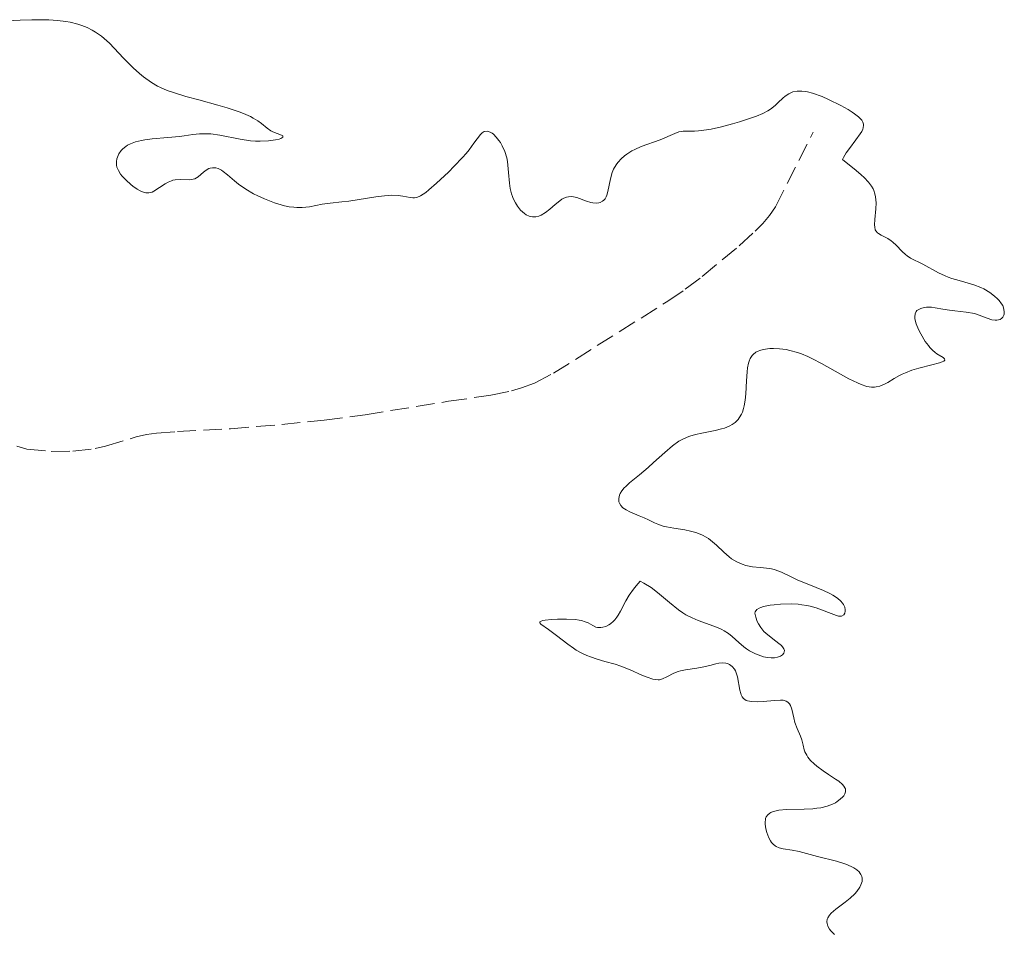
# Model space of a CAD drawing. Units: metres. Extents: x 625499 to 628979, y 4674035 to 4676410.
# Drawn here: x 626319 to 626412, y 4675371 to 4675457 of the extents above; entities that cross this region are included whole.
import ezdxf

# ---------------------------------------------------------------- set-up
doc = ezdxf.new("R2010")
doc.units = ezdxf.units.M
doc.header["$MEASUREMENT"] = 0
doc.linetypes.add('DGN Style 3', pattern=[2.435891, 1.739922, -0.695969])
doc.layers.add('Barranco lineal', color=142, linetype='DGN Style 3', lineweight=13)
doc.layers.add('Curva de nivel intermedia', color=30, linetype='Continuous', lineweight=0)

msp = doc.modelspace()

# ---------------------------------------------------------------- linework, layer by layer
at = {"layer": 'Barranco lineal', "color": 142, "linetype": 'DGN Style 3', "lineweight": 13}
msp.add_polyline3d([(626318.76, 4675416.54, 301.95), (626319.7, 4675416.26, 301.95), (626321.98, 4675416.05, 301.95), (626324.01, 4675416.06, 301.95), (626326.12, 4675416.31, 301.95), (626327.09, 4675416.54, 301.95), (626329.98, 4675417.41, 301.95), (626330.95, 4675417.63, 301.95), (626331.88, 4675417.77, 301.95), (626333.87, 4675417.91, 302.05), (626338.85, 4675418.18, 302.53), (626343.69, 4675418.58, 302.73), (626347.67, 4675418.98, 302.86), (626351.52, 4675419.5, 302.93), (626359.38, 4675420.76, 303.07), (626363.34, 4675421.33, 303.35), (626365.29, 4675421.74, 303.45), (626366.25, 4675422.02, 303.49), (626367.47, 4675422.48, 303.49), (626369.25, 4675423.4, 303.49), (626380.01, 4675430.18, 303.49), (626381.66, 4675431.31, 303.51), (626383.26, 4675432.51, 303.58), (626386.73, 4675435.4, 303.8), (626388.24, 4675436.76, 303.9), (626388.94, 4675437.49, 303.95), (626389.57, 4675438.25, 304.01), (626390.14, 4675439.07, 304.07), (626393.7, 4675446.08, 304.56)], dxfattribs=at)
at = {"layer": 'Curva de nivel intermedia', "color": 30, "linetype": 'Continuous', "lineweight": 0, "elevation": 305, "flags": 128}
for points in [[(626317.09, 4675456.52), (626319.06, 4675456.62)], [(626319.06, 4675456.62), (626320.17, 4675456.66), (626321.21, 4675456.66), (626321.75, 4675456.65), (626322.56, 4675456.59), (626323.35, 4675456.49), (626323.75, 4675456.42), (626324.5, 4675456.24), (626324.86, 4675456.13), (626325.38, 4675455.92), (626325.85, 4675455.68), (626326.15, 4675455.5), (626326.71, 4675455.1), (626326.97, 4675454.89), (626327.47, 4675454.44), (626327.92, 4675453.97), (626328.78, 4675453.04), (626329.7, 4675452.13), (626330.29, 4675451.6), (626330.68, 4675451.28), (626331.43, 4675450.74), (626331.98, 4675450.42), (626332.27, 4675450.27), (626332.9, 4675450), (626333.4, 4675449.83), (626334.65, 4675449.45), (626335.86, 4675449.12), (626337.66, 4675448.62), (626338.55, 4675448.36), (626339.77, 4675447.95), (626340.29, 4675447.75), (626340.74, 4675447.55), (626340.99, 4675447.41), (626341.43, 4675447.15), (626341.77, 4675446.91), (626342.31, 4675446.47), (626342.66, 4675446.21), (626342.85, 4675446.11), (626343.24, 4675445.94), (626343.66, 4675445.79), (626343.78, 4675445.72), (626343.79, 4675445.6), (626343.59, 4675445.49), (626343.42, 4675445.43), (626343.09, 4675445.35), (626342.44, 4675445.25), (626341.64, 4675445.22), (626341.2, 4675445.24), (626340.73, 4675445.28), (626339.77, 4675445.43), (626337.85, 4675445.79), (626337, 4675445.91), (626336.62, 4675445.93), (626335.93, 4675445.93), (626335.3, 4675445.86), (626334.48, 4675445.73), (626334.04, 4675445.67), (626332.97, 4675445.57), (626331.47, 4675445.46), (626330.78, 4675445.37), (626330.47, 4675445.31), (626329.91, 4675445.17), (626329.43, 4675444.99), (626329.16, 4675444.85), (626328.99, 4675444.74), (626328.71, 4675444.5), (626328.57, 4675444.35), (626328.34, 4675444.03), (626328.27, 4675443.88), (626328.16, 4675443.57), (626328.12, 4675443.33), (626328.14, 4675442.97), (626328.17, 4675442.8), (626328.31, 4675442.46), (626328.5, 4675442.14), (626328.66, 4675441.94), (626329.02, 4675441.55), (626329.46, 4675441.16), (626329.66, 4675441), (626330.06, 4675440.73), (626330.35, 4675440.57), (626330.72, 4675440.42), (626330.9, 4675440.38), (626331.18, 4675440.37), (626331.48, 4675440.45), (626331.64, 4675440.52), (626332.18, 4675440.86), (626332.72, 4675441.22), (626333, 4675441.37), (626333.29, 4675441.5), (626333.44, 4675441.55), (626333.66, 4675441.6), (626334.11, 4675441.63), (626334.96, 4675441.61), (626335.33, 4675441.65), (626335.5, 4675441.7), (626335.8, 4675441.87), (626336.32, 4675442.31), (626336.58, 4675442.51), (626336.83, 4675442.65), (626336.95, 4675442.69)], [(626374.22, 4675440.01), (626374.28, 4675440.16), (626374.37, 4675440.5), (626374.61, 4675441.7), (626374.78, 4675442.3), (626374.91, 4675442.59), (626375, 4675442.77), (626375.22, 4675443.11), (626375.35, 4675443.27), (626375.63, 4675443.57), (626375.93, 4675443.84), (626376.16, 4675444.01), (626376.63, 4675444.31), (626376.92, 4675444.46), (626377.51, 4675444.72), (626379.28, 4675445.36), (626380.66, 4675445.97), (626381.06, 4675446.1), (626381.26, 4675446.14), (626381.45, 4675446.17), (626381.86, 4675446.18), (626382.51, 4675446.18), (626382.91, 4675446.2), (626383.64, 4675446.29), (626384.08, 4675446.37), (626385.05, 4675446.58), (626386.09, 4675446.86), (626386.77, 4675447.05), (626387.98, 4675447.45), (626388.35, 4675447.58), (626388.95, 4675447.84), (626389.41, 4675448.08), (626389.67, 4675448.24), (626390.1, 4675448.59), (626390.41, 4675448.88), (626390.83, 4675449.27), (626391.06, 4675449.46), (626391.4, 4675449.69), (626391.59, 4675449.78), (626391.78, 4675449.86), (626392.18, 4675449.94), (626392.62, 4675449.95), (626392.94, 4675449.91), (626393.17, 4675449.87), (626393.64, 4675449.74), (626394.53, 4675449.42), (626395.14, 4675449.16), (626396.28, 4675448.6), (626396.97, 4675448.22), (626397.35, 4675447.97), (626397.57, 4675447.82), (626397.96, 4675447.51), (626398.17, 4675447.31), (626398.26, 4675447.2), (626398.37, 4675447.03), (626398.42, 4675446.84), (626398.43, 4675446.73), (626398.4, 4675446.5), (626398.36, 4675446.37), (626398.26, 4675446.15), (626398.11, 4675445.91), (626397.72, 4675445.36), (626397.1, 4675444.55), (626396.81, 4675444.13), (626396.56, 4675443.71), (626396.46, 4675443.5), (626397.74, 4675442.47), (626398.21, 4675442.06), (626398.48, 4675441.81), (626398.9, 4675441.37), (626399.19, 4675440.99), (626399.33, 4675440.75), (626399.4, 4675440.59), (626399.5, 4675440.28), (626399.56, 4675440.01), (626399.61, 4675439.44), (626399.59, 4675438.87), (626399.49, 4675437.86), (626399.46, 4675437.36), (626399.48, 4675437.15), (626399.54, 4675436.9), (626399.59, 4675436.8), (626399.75, 4675436.62), (626399.85, 4675436.54), (626400.1, 4675436.39), (626400.71, 4675436.07), (626401.03, 4675435.86), (626401.19, 4675435.74), (626401.49, 4675435.45), (626402.08, 4675434.84), (626402.38, 4675434.56), (626402.54, 4675434.45), (626402.86, 4675434.24), (626404.01, 4675433.66), (626405.5, 4675432.84), (626406.1, 4675432.56), (626406.41, 4675432.44), (626406.74, 4675432.32), (626407.43, 4675432.12), (626408.82, 4675431.71), (626409.46, 4675431.47)], [(626336.95, 4675442.69), (626337.16, 4675442.73), (626337.37, 4675442.74), (626337.47, 4675442.72), (626337.7, 4675442.66), (626337.82, 4675442.61), (626338, 4675442.52), (626338.18, 4675442.39), (626338.58, 4675442.06), (626339.22, 4675441.51), (626339.61, 4675441.2), (626340.3, 4675440.72), (626341.02, 4675440.29), (626341.42, 4675440.09), (626342.04, 4675439.8), (626343, 4675439.43), (626343.63, 4675439.24), (626343.94, 4675439.16), (626344.39, 4675439.07), (626344.82, 4675439.02), (626345.09, 4675439), (626345.6, 4675439), (626346.29, 4675439.07), (626347.48, 4675439.3), (626348.24, 4675439.41), (626349.33, 4675439.52), (626350, 4675439.6), (626352.52, 4675440), (626353.34, 4675440.1), (626353.72, 4675440.13), (626354.05, 4675440.14), (626354.62, 4675440.12), (626355.08, 4675440.07), (626355.77, 4675439.93), (626356.03, 4675439.9), (626356.16, 4675439.9), (626356.37, 4675439.94), (626356.61, 4675440.03), (626356.74, 4675440.09), (626357.23, 4675440.41), (626357.53, 4675440.64), (626358.25, 4675441.27), (626359.36, 4675442.31), (626359.92, 4675442.87), (626360.69, 4675443.7), (626361.02, 4675444.08), (626361.31, 4675444.43), (626361.77, 4675445.04), (626362.37, 4675445.87), (626362.53, 4675446.03), (626362.74, 4675446.15), (626363, 4675446.18), (626363.28, 4675446.09), (626363.47, 4675445.98), (626363.6, 4675445.88), (626363.86, 4675445.62), (626364.12, 4675445.29), (626364.25, 4675445.1), (626364.43, 4675444.79), (626364.66, 4675444.26), (626364.85, 4675443.66), (626364.92, 4675443.33), (626364.96, 4675442.99), (626365.03, 4675442.28), (626365.11, 4675441.28), (626365.19, 4675440.78), (626365.31, 4675440.29), (626365.39, 4675440.04), (626365.47, 4675439.83), (626365.68, 4675439.42), (626365.86, 4675439.13), (626366.16, 4675438.74), (626366.51, 4675438.43), (626366.69, 4675438.31), (626366.95, 4675438.19), (626367.08, 4675438.14), (626367.28, 4675438.1), (626367.58, 4675438.11), (626367.88, 4675438.19), (626368.09, 4675438.28), (626368.49, 4675438.53), (626368.9, 4675438.85), (626369.42, 4675439.29), (626369.68, 4675439.5), (626370.05, 4675439.77), (626370.23, 4675439.87), (626370.49, 4675439.97), (626370.66, 4675440.01), (626370.98, 4675440.02), (626371.14, 4675440), (626371.45, 4675439.93), (626372.36, 4675439.58), (626372.77, 4675439.46), (626372.97, 4675439.42), (626373.26, 4675439.41), (626373.53, 4675439.44), (626373.66, 4675439.47), (626373.88, 4675439.58), (626373.98, 4675439.67), (626374.12, 4675439.82), (626374.22, 4675440.01)], [(626409.46, 4675431.47), (626409.76, 4675431.33), (626410.31, 4675431.01), (626410.77, 4675430.65), (626411.04, 4675430.41), (626411.19, 4675430.25), (626411.43, 4675429.93), (626411.53, 4675429.76), (626411.65, 4675429.43), (626411.68, 4675429.14), (626411.66, 4675428.96), (626411.63, 4675428.86), (626411.54, 4675428.68), (626411.46, 4675428.59), (626411.28, 4675428.47), (626410.98, 4675428.38), (626410.81, 4675428.38), (626410.52, 4675428.42), (626410.06, 4675428.58), (626409.32, 4675428.88), (626408.87, 4675429.01), (626408.1, 4675429.15), (626407.03, 4675429.27), (626406.53, 4675429.33), (626405.89, 4675429.44), (626405.16, 4675429.57), (626404.82, 4675429.61), (626404.35, 4675429.61), (626404.13, 4675429.58), (626403.82, 4675429.5), (626403.56, 4675429.38), (626403.46, 4675429.3), (626403.38, 4675429.2), (626403.28, 4675428.98), (626403.25, 4675428.71), (626403.27, 4675428.51), (626403.38, 4675428.06), (626403.61, 4675427.51), (626403.81, 4675427.12), (626404.24, 4675426.4), (626404.53, 4675426), (626404.68, 4675425.81), (626404.91, 4675425.57), (626405.18, 4675425.35), (626405.33, 4675425.24), (626405.94, 4675424.88), (626406.05, 4675424.76), (626406.08, 4675424.63), (626405.99, 4675424.54), (626405.83, 4675424.46), (626405.58, 4675424.37), (626404.87, 4675424.18), (626403.64, 4675423.87), (626402.99, 4675423.68), (626402.37, 4675423.45), (626402.08, 4675423.32), (626401.81, 4675423.19), (626401.32, 4675422.9), (626400.72, 4675422.53), (626400.42, 4675422.37), (626399.96, 4675422.18), (626399.63, 4675422.11), (626399.46, 4675422.1), (626399.19, 4675422.1), (626398.73, 4675422.17), (626398.22, 4675422.34), (626397.85, 4675422.49), (626397.06, 4675422.87), (626394.48, 4675424.32), (626393.62, 4675424.77), (626393.2, 4675424.97), (626392.6, 4675425.22), (626392.22, 4675425.35), (626391.5, 4675425.55), (626391.16, 4675425.62), (626390.52, 4675425.71), (626389.95, 4675425.73), (626389.61, 4675425.72), (626389, 4675425.63), (626388.66, 4675425.54), (626388.51, 4675425.48), (626388.31, 4675425.38), (626388.06, 4675425.18), (626387.95, 4675425.07), (626387.77, 4675424.79), (626387.66, 4675424.54), (626387.61, 4675424.35), (626387.52, 4675423.92), (626387.47, 4675423.54), (626387.41, 4675422.69), (626387.34, 4675421.47), (626387.28, 4675420.88), (626387.2, 4675420.34), (626387.14, 4675420.09), (626387.03, 4675419.75), (626386.94, 4675419.55), (626386.74, 4675419.2), (626386.62, 4675419.04), (626386.36, 4675418.78), (626386.06, 4675418.57), (626385.84, 4675418.45)], [(626385.84, 4675418.45), (626385.36, 4675418.25), (626385.07, 4675418.16), (626384.46, 4675418.01), (626383.21, 4675417.78), (626382.62, 4675417.65), (626382.09, 4675417.49), (626381.84, 4675417.4), (626381.37, 4675417.18), (626381.06, 4675417.01), (626380.45, 4675416.58), (626379.72, 4675415.95), (626378.68, 4675415), (626378.15, 4675414.52), (626377.36, 4675413.86), (626376.42, 4675413.09), (626376.05, 4675412.76), (626375.9, 4675412.61), (626375.67, 4675412.33), (626375.52, 4675412.08), (626375.46, 4675411.92), (626375.4, 4675411.62), (626375.41, 4675411.32), (626375.46, 4675411.17), (626375.58, 4675410.95), (626375.78, 4675410.75), (626375.92, 4675410.65), (626376.08, 4675410.55), (626376.45, 4675410.37), (626377.33, 4675410), (626377.78, 4675409.81), (626378.19, 4675409.61), (626378.75, 4675409.33), (626379.06, 4675409.21), (626379.58, 4675409.03), (626379.88, 4675408.96), (626380.57, 4675408.83), (626381.6, 4675408.67), (626382.14, 4675408.56), (626382.66, 4675408.41), (626382.91, 4675408.33), (626383.27, 4675408.17), (626383.61, 4675407.99), (626383.83, 4675407.85), (626384.23, 4675407.55), (626384.6, 4675407.23), (626385.29, 4675406.57), (626385.78, 4675406.13), (626386.02, 4675405.95), (626386.52, 4675405.65), (626387.01, 4675405.43), (626387.34, 4675405.33), (626387.99, 4675405.19), (626388.7, 4675405.12), (626389.61, 4675405.03), (626390.05, 4675404.93), (626390.26, 4675404.86), (626390.7, 4675404.69), (626391.67, 4675404.22), (626392.26, 4675403.94), (626393.27, 4675403.52), (626394.66, 4675402.95), (626395.27, 4675402.67), (626395.54, 4675402.53), (626395.97, 4675402.25), (626396.3, 4675401.97), (626396.46, 4675401.78), (626396.55, 4675401.66), (626396.66, 4675401.4), (626396.71, 4675401.13), (626396.71, 4675401.01), (626396.67, 4675400.83), (626396.59, 4675400.69), (626396.37, 4675400.56), (626396.27, 4675400.54), (626396.09, 4675400.55), (626395.88, 4675400.6), (626395.37, 4675400.8), (626394.49, 4675401.16), (626393.97, 4675401.34), (626393.4, 4675401.5), (626393.1, 4675401.56), (626392.62, 4675401.63), (626392.28, 4675401.67), (626391.61, 4675401.7), (626390.62, 4675401.68), (626390.01, 4675401.62), (626389.64, 4675401.57), (626389.02, 4675401.45), (626388.76, 4675401.37), (626388.62, 4675401.31), (626388.4, 4675401.19), (626388.24, 4675400.97), (626388.21, 4675400.82), (626388.22, 4675400.7), (626388.28, 4675400.46), (626388.43, 4675400.04), (626388.54, 4675399.82), (626388.76, 4675399.47), (626389.06, 4675399.12), (626389.24, 4675398.94)], [(626389.24, 4675398.94), (626389.89, 4675398.43), (626390.47, 4675397.99), (626390.71, 4675397.78), (626390.88, 4675397.58), (626390.94, 4675397.48), (626390.98, 4675397.33), (626390.92, 4675397.07), (626390.79, 4675396.91), (626390.62, 4675396.8), (626390.52, 4675396.75), (626390.35, 4675396.69), (626390.06, 4675396.64), (626389.9, 4675396.62), (626389.74, 4675396.62), (626389.38, 4675396.66), (626389.01, 4675396.73), (626388.5, 4675396.9), (626388.25, 4675397), (626387.69, 4675397.29), (626387.42, 4675397.47), (626387.18, 4675397.66), (626386.7, 4675398.07), (626386.06, 4675398.64), (626385.71, 4675398.91), (626385.32, 4675399.17), (626385.1, 4675399.29), (626384.76, 4675399.45), (626384, 4675399.74), (626382.87, 4675400.15), (626382.29, 4675400.4), (626381.72, 4675400.69), (626381.43, 4675400.87), (626381.01, 4675401.16), (626380.18, 4675401.82), (626379.04, 4675402.78), (626378.43, 4675403.24), (626377.77, 4675403.66), (626377.42, 4675403.84), (626377.02, 4675403.4), (626376.78, 4675403.1), (626376.39, 4675402.54), (626376.07, 4675402), (626375.57, 4675401.03), (626375.34, 4675400.63), (626375.22, 4675400.44), (626375.03, 4675400.21), (626374.9, 4675400.07), (626374.61, 4675399.83), (626374.47, 4675399.74), (626374.18, 4675399.59), (626373.89, 4675399.51), (626373.72, 4675399.48), (626373.39, 4675399.48), (626373.23, 4675399.52), (626372.94, 4675399.66), (626372.51, 4675399.91), (626372.23, 4675400.03), (626371.88, 4675400.14), (626371.67, 4675400.18), (626371.31, 4675400.23), (626370.49, 4675400.28), (626369.62, 4675400.27), (626369.08, 4675400.24), (626368.48, 4675400.17), (626368.26, 4675400.13), (626368.08, 4675400.08), (626367.98, 4675400.02), (626367.97, 4675399.91), (626368.07, 4675399.8), (626368.78, 4675399.3), (626369.52, 4675398.74), (626370.6, 4675397.91), (626371.14, 4675397.53), (626371.4, 4675397.36), (626371.91, 4675397.07), (626372.4, 4675396.84), (626372.72, 4675396.71), (626373.36, 4675396.49), (626374.07, 4675396.3), (626375.06, 4675396.03), (626375.6, 4675395.85), (626376.46, 4675395.51), (626377.57, 4675395.01), (626378.06, 4675394.8), (626378.59, 4675394.63), (626378.81, 4675394.58), (626379.11, 4675394.56), (626379.24, 4675394.57), (626379.51, 4675394.64), (626379.93, 4675394.85), (626380.58, 4675395.2), (626380.98, 4675395.35), (626381.2, 4675395.41), (626381.69, 4675395.51), (626382.73, 4675395.66), (626383.24, 4675395.75), (626383.96, 4675395.92), (626384.53, 4675396.07), (626384.8, 4675396.12), (626385.17, 4675396.16)], [(626385.17, 4675396.16), (626385.48, 4675396.12), (626385.62, 4675396.09), (626385.82, 4675396), (626386.08, 4675395.82), (626386.3, 4675395.55), (626386.39, 4675395.4), (626386.46, 4675395.22), (626386.58, 4675394.83), (626386.79, 4675393.59), (626386.87, 4675393.28), (626386.92, 4675393.15), (626387.01, 4675392.96), (626387.14, 4675392.81), (626387.39, 4675392.63), (626387.5, 4675392.59), (626387.69, 4675392.54), (626387.9, 4675392.51), (626388.41, 4675392.5), (626388.97, 4675392.53), (626390.06, 4675392.63), (626390.63, 4675392.66), (626390.87, 4675392.64), (626391.16, 4675392.56), (626391.31, 4675392.46), (626391.47, 4675392.29), (626391.55, 4675392.15), (626391.67, 4675391.81), (626391.87, 4675390.99), (626391.98, 4675390.56), (626392.2, 4675389.97), (626392.51, 4675389.26), (626392.63, 4675388.92), (626392.75, 4675388.43), (626392.85, 4675387.99), (626392.92, 4675387.78), (626393.08, 4675387.46), (626393.18, 4675387.3), (626393.44, 4675386.97), (626393.78, 4675386.65), (626394.04, 4675386.43), (626394.64, 4675386), (626395.14, 4675385.67), (626395.8, 4675385.23), (626396.1, 4675385.02), (626396.46, 4675384.71), (626396.59, 4675384.56), (626396.68, 4675384.41), (626396.72, 4675384.31), (626396.74, 4675384.12), (626396.73, 4675384.02), (626396.68, 4675383.84), (626396.57, 4675383.66), (626396.47, 4675383.55), (626396.24, 4675383.32), (626395.95, 4675383.11), (626395.78, 4675383), (626395.5, 4675382.86), (626395.01, 4675382.67), (626394.4, 4675382.53), (626394.05, 4675382.48), (626393.67, 4675382.44), (626392.84, 4675382.4), (626391.17, 4675382.35), (626390.47, 4675382.29), (626390.09, 4675382.22), (626389.93, 4675382.17), (626389.72, 4675382.09), (626389.6, 4675382.02), (626389.41, 4675381.87), (626389.28, 4675381.68), (626389.22, 4675381.53), (626389.2, 4675381.42), (626389.17, 4675381.18), (626389.18, 4675380.98), (626389.23, 4675380.54), (626389.32, 4675380.2), (626389.52, 4675379.7), (626389.68, 4675379.4), (626389.78, 4675379.27), (626389.93, 4675379.09), (626390.1, 4675378.95), (626390.22, 4675378.87), (626390.48, 4675378.76), (626390.88, 4675378.65), (626391.73, 4675378.53), (626392.37, 4675378.4), (626394.11, 4675377.95), (626395.88, 4675377.5), (626396.76, 4675377.21), (626397.28, 4675377), (626397.51, 4675376.88), (626397.8, 4675376.69), (626398.02, 4675376.49), (626398.13, 4675376.35), (626398.19, 4675376.25), (626398.27, 4675376.05), (626398.3, 4675375.9), (626398.29, 4675375.59), (626398.19, 4675375.27), (626398.09, 4675375.06)], [(626398.09, 4675375.06), (626397.81, 4675374.66), (626397.62, 4675374.44), (626397.18, 4675374.02), (626396.7, 4675373.64), (626396.09, 4675373.19), (626395.82, 4675372.98), (626395.39, 4675372.6), (626395.23, 4675372.42), (626395.07, 4675372.16), (626395.02, 4675372.04), (626394.98, 4675371.78), (626395, 4675371.65), (626395.08, 4675371.39), (626395.23, 4675371.12), (626395.36, 4675370.95), (626395.7, 4675370.6)]]:
    msp.add_lwpolyline(points, dxfattribs=at)

doc.saveas('drawing.dxf')
